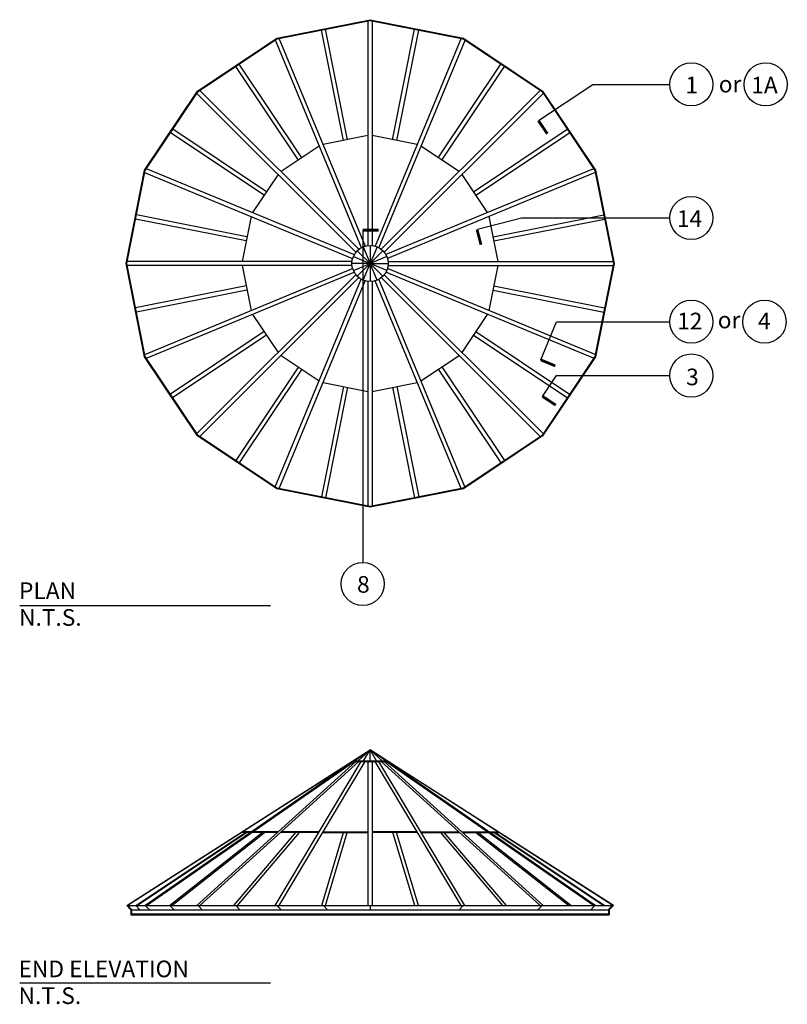
# Model space of a CAD drawing. Extents: x 9.73 to 15.25, y -1.31 to 5.78.
import ezdxf

# ---------------------------------------------------------------- set-up
doc = ezdxf.new("R2010")
doc.units = 0
doc.header["$MEASUREMENT"] = 0
for name, color, linetype in [('1', 1, 'CONTINUOUS'), ('2', 2, 'CONTINUOUS'), ('DIMENSIONS', 2, 'CONTINUOUS')]:
    doc.layers.add(name, color=color, linetype=linetype)
doc.styles.add('ESKY1', font='arial.ttf')

msp = doc.modelspace()

# ---------------------------------------------------------------- linework, layer by layer
at = {"layer": '1'}
for p, q in [((11.582, 5.6478), (12.2536, 5.7814)), ((11.5839, 5.6431), (12.2536, 5.7763)), ((12.2386, 5.7763), (12.2386, 4.1557)), ((12.2536, 5.7814), (12.9253, 5.6478)), ((12.2536, 5.7763), (12.9233, 5.6431)), ((12.2686, 5.7763), (12.2686, 4.1557)), ((12.0622, 4.9117), (11.9041, 5.7067)), ((12.0916, 4.9176), (11.9335, 5.7126)), ((12.4156, 4.9176), (12.5737, 5.7126)), ((12.445, 4.9117), (12.6032, 5.7067)), ((11.0126, 5.2673), (11.582, 5.6478)), ((11.0162, 5.2637), (11.5839, 5.6431)), ((11.5701, 5.6373), (12.1902, 4.1401)), ((11.5978, 5.6488), (12.2179, 4.1516)), ((12.9094, 5.6488), (12.2893, 4.1516)), ((12.9372, 5.6373), (12.317, 4.1401)), ((12.9233, 5.6431), (13.491, 5.2637)), ((12.9253, 5.6478), (13.4947, 5.2673)), ((11.7629, 4.7877), (11.3125, 5.4617)), ((12.7444, 4.7877), (13.1947, 5.4617)), ((11.7379, 4.7711), (11.2876, 5.445)), ((12.7693, 4.7711), (13.2196, 5.445)), ((10.6321, 4.6979), (11.0126, 5.2673)), ((10.6368, 4.696), (11.0162, 5.2637)), ((11.0056, 5.2531), (12.1515, 4.1072)), ((11.0268, 5.2743), (12.1727, 4.1284)), ((13.4804, 5.2743), (12.3345, 4.1284)), ((13.5017, 5.2531), (12.3557, 4.1072)), ((13.491, 5.2637), (13.8704, 4.696)), ((13.4947, 5.2673), (13.8751, 4.6979)), ((11.4922, 4.517), (10.8182, 4.9674)), ((11.5088, 4.542), (10.8348, 4.9923)), ((12.9984, 4.542), (13.6724, 4.9923)), ((13.0151, 4.517), (13.6891, 4.9674)), ((12.2386, 4.9468), (11.9152, 4.8825)), ((12.592, 4.8825), (12.2686, 4.9468)), ((11.8875, 4.871), (11.6133, 4.6878)), ((12.8939, 4.6878), (12.6197, 4.871)), ((10.4985, 4.0263), (10.6321, 4.6979)), ((10.5036, 4.0263), (10.6368, 4.696)), ((10.6311, 4.6821), (12.1283, 4.0619)), ((10.6426, 4.7098), (12.1398, 4.0897)), ((13.8619, 4.7087), (12.3674, 4.0897)), ((13.8734, 4.681), (12.3789, 4.0619)), ((13.8704, 4.696), (14.0036, 4.0263)), ((13.8751, 4.6979), (14.0087, 4.0263)), ((11.5921, 4.6666), (11.4089, 4.3924)), ((13.0983, 4.3924), (12.9151, 4.6666)), ((11.3623, 4.1883), (10.5673, 4.3464)), ((11.3682, 4.2177), (10.5731, 4.3758)), ((11.3974, 4.3647), (11.3331, 4.0413)), ((13.1741, 4.0413), (13.1098, 4.3647)), ((13.1391, 4.2177), (13.9341, 4.3758)), ((13.1449, 4.1883), (13.9399, 4.3464)), ((12.1615, 4.1184), (12.2536, 4.0263)), ((12.2038, 4.1466), (12.2536, 4.0263)), ((12.2536, 4.1566), (12.2536, 4.0263)), ((12.3035, 4.1466), (12.2536, 4.0263)), ((12.3457, 4.1184), (12.2536, 4.0263)), ((12.1242, 4.0413), (10.5066, 4.0413)), ((12.1332, 4.0761), (12.2536, 4.0263)), ((12.374, 4.0761), (12.2536, 4.0263)), ((12.383, 4.0413), (14.0006, 4.0413)), ((10.6321, 3.3546), (10.4985, 4.0263)), ((10.6368, 3.3566), (10.5036, 4.0263)), ((12.1242, 4.0113), (10.5066, 4.0113)), ((10.6338, 3.3716), (12.1283, 3.9906)), ((11.3331, 4.0113), (11.3974, 3.6879)), ((12.2536, 4.0263), (12.1233, 4.0263)), ((12.1332, 3.9764), (12.2536, 4.0263)), ((12.1615, 3.9341), (12.2536, 4.0263)), ((12.2038, 3.9059), (12.2536, 4.0263)), ((12.2536, 4.0263), (12.2536, 3.896)), ((12.2536, 4.0263), (12.3839, 4.0263)), ((12.3035, 3.9059), (12.2536, 4.0263)), ((12.3457, 3.9341), (12.2536, 4.0263)), ((12.374, 3.9764), (12.2536, 4.0263)), ((13.8734, 3.3716), (12.3789, 3.9906)), ((12.383, 4.0113), (14.0006, 4.0113)), ((13.1098, 3.6879), (13.1741, 4.0113)), ((14.0036, 4.0263), (13.8704, 3.3566)), ((14.0087, 4.0263), (13.8751, 3.3546)), ((10.6453, 3.3439), (12.1398, 3.9629)), ((11.0077, 2.8015), (12.1515, 3.9454)), ((11.0289, 2.7803), (12.1727, 3.9242)), ((11.5712, 2.418), (12.1902, 3.9124)), ((11.5989, 2.4065), (12.2179, 3.901)), ((12.9083, 2.4065), (12.2893, 3.901)), ((12.936, 2.418), (12.317, 3.9124)), ((13.4783, 2.7803), (12.3345, 3.9242)), ((13.4995, 2.8015), (12.3557, 3.9454)), ((13.8619, 3.3439), (12.3674, 3.9629)), ((11.3623, 3.8643), (10.5673, 3.7061)), ((11.3682, 3.8348), (10.5731, 3.6767)), ((12.2386, 3.8969), (12.2386, 2.2793)), ((12.2686, 3.8969), (12.2686, 2.2793)), ((13.1391, 3.8348), (13.9341, 3.6767)), ((13.1449, 3.8643), (13.9399, 3.7061)), ((11.4089, 3.6601), (11.5921, 3.386)), ((12.9151, 3.386), (13.0983, 3.6601)), ((11.4922, 3.5355), (10.8182, 3.0852)), ((11.5088, 3.5106), (10.8348, 3.0602)), ((12.9984, 3.5106), (13.6724, 3.0602)), ((13.0151, 3.5355), (13.6891, 3.0852)), ((11.0126, 2.7852), (10.6321, 3.3546)), ((11.0162, 2.7888), (10.6368, 3.3566)), ((11.6133, 3.3647), (11.8875, 3.1815)), ((12.6197, 3.1815), (12.8939, 3.3647)), ((13.8704, 3.3566), (13.491, 2.7888)), ((13.8751, 3.3546), (13.4947, 2.7852)), ((11.7379, 3.2815), (11.2876, 2.6075)), ((11.7629, 3.2648), (11.3125, 2.5908)), ((12.7444, 3.2648), (13.1947, 2.5908)), ((12.7693, 3.2815), (13.2196, 2.6075)), ((12.0622, 3.1408), (11.9041, 2.3458)), ((11.9152, 3.1701), (12.2386, 3.1057)), ((12.0916, 3.135), (11.9335, 2.3399)), ((12.2686, 3.1057), (12.592, 3.1701)), ((12.4156, 3.135), (12.5737, 2.3399)), ((12.445, 3.1408), (12.6032, 2.3458)), ((11.582, 2.4048), (11.0126, 2.7852)), ((11.5839, 2.4095), (11.0162, 2.7888)), ((13.491, 2.7888), (12.9233, 2.4095)), ((13.4947, 2.7852), (12.9253, 2.4048)), ((12.2536, 2.2712), (11.582, 2.4048)), ((12.2536, 2.2763), (11.5839, 2.4095)), ((12.9233, 2.4095), (12.2536, 2.2763)), ((12.9253, 2.4048), (12.2536, 2.2712)), ((12.1233, 0.441), (12.2536, 0.5245)), ((12.1412, 0.446), (12.2536, 0.5245)), ((12.1676, 0.446), (12.2536, 0.5245)), ((12.2071, 0.446), (12.2536, 0.5245)), ((12.2536, 0.446), (12.2536, 0.5245)), ((12.366, 0.446), (12.2536, 0.5245)), ((12.3002, 0.446), (12.2536, 0.5245)), ((12.3396, 0.446), (12.2536, 0.5245)), ((12.3839, 0.441), (12.2536, 0.5245)), ((10.5036, -0.597), (12.1233, 0.441)), ((10.5066, -0.597), (12.1242, 0.441)), ((10.6338, -0.597), (12.1283, 0.441)), ((10.6453, -0.597), (12.1398, 0.441)), ((11.0077, -0.597), (12.1515, 0.441)), ((11.0289, -0.597), (12.1727, 0.441)), ((11.5712, -0.597), (12.1902, 0.441)), ((11.5989, -0.597), (12.2179, 0.441)), ((12.1233, 0.441), (12.3839, 0.441)), ((12.1311, 0.446), (12.3761, 0.446)), ((12.2386, 0.441), (12.2386, -0.597)), ((12.2686, 0.441), (12.2686, -0.597)), ((12.9083, -0.597), (12.2893, 0.441)), ((12.936, -0.597), (12.317, 0.441)), ((13.4783, -0.597), (12.3345, 0.441)), ((13.4995, -0.597), (12.3557, 0.441)), ((13.8619, -0.597), (12.3674, 0.441)), ((13.8734, -0.597), (12.3789, 0.441)), ((14.0006, -0.597), (12.383, 0.441)), ((14.0036, -0.597), (12.3839, 0.441)), ((11.3974, -0.0666), (11.3331, -0.0666)), ((11.5921, -0.0666), (11.4089, -0.0666)), ((11.8875, -0.0666), (11.6133, -0.0666)), ((11.9152, -0.0666), (12.2386, -0.0666)), ((12.592, -0.0666), (12.2686, -0.0666)), ((12.6197, -0.0666), (12.8939, -0.0666)), ((12.9151, -0.0666), (13.0983, -0.0666)), ((13.1098, -0.0666), (13.1741, -0.0666)), ((10.5691, -0.597), (11.3567, -0.0716)), ((10.5763, -0.597), (11.3638, -0.0716)), ((10.8105, -0.597), (11.4781, -0.0716)), ((10.8265, -0.597), (11.4941, -0.0716)), ((11.2735, -0.597), (11.7196, -0.0716)), ((11.2996, -0.597), (11.7457, -0.0716)), ((11.3902, -0.0716), (11.3253, -0.0716)), ((11.5866, -0.0716), (11.4017, -0.0716)), ((11.8845, -0.0716), (11.6078, -0.0716)), ((11.9058, -0.597), (12.0624, -0.0716)), ((11.9122, -0.0716), (12.2386, -0.0716)), ((11.9326, -0.597), (12.0892, -0.0716)), ((12.595, -0.0716), (12.2686, -0.0716)), ((12.5746, -0.597), (12.418, -0.0716)), ((12.6015, -0.597), (12.4448, -0.0716)), ((12.6227, -0.0716), (12.8994, -0.0716)), ((13.2076, -0.597), (12.7615, -0.0716)), ((13.2338, -0.597), (12.7877, -0.0716)), ((12.9206, -0.0716), (13.1055, -0.0716)), ((13.6807, -0.597), (13.0131, -0.0716)), ((13.6968, -0.597), (13.0291, -0.0716)), ((13.117, -0.0716), (13.1819, -0.0716)), ((13.9309, -0.597), (13.1434, -0.0716)), ((13.9381, -0.597), (13.1506, -0.0716)), ((10.5336, -0.627), (10.5036, -0.597)), ((10.5066, -0.597), (10.6338, -0.597)), ((10.5386, -0.6249), (10.5079, -0.5942)), ((10.5336, -0.627), (13.9736, -0.627)), ((10.5336, -0.627), (10.5336, -0.662)), ((10.5386, -0.6249), (10.5386, -0.662)), ((10.5978, -0.627), (10.5678, -0.597)), ((10.6338, -0.597), (10.6453, -0.597)), ((10.6668, -0.627), (10.6368, -0.597)), ((10.6453, -0.597), (11.0077, -0.597)), ((10.8438, -0.627), (10.8138, -0.597)), ((11.0077, -0.597), (11.0289, -0.597)), ((11.0462, -0.627), (11.0162, -0.597)), ((11.0289, -0.597), (11.5712, -0.597)), ((11.3169, -0.627), (11.2869, -0.597)), ((11.5712, -0.597), (11.5989, -0.597)), ((11.6139, -0.627), (11.5839, -0.597)), ((11.5989, -0.597), (12.2386, -0.597)), ((11.9476, -0.627), (11.9176, -0.597)), ((12.2386, -0.597), (12.2686, -0.597)), ((12.2536, -0.597), (12.2536, -0.627)), ((12.2686, -0.597), (12.9083, -0.597)), ((12.8933, -0.627), (12.9233, -0.597)), ((12.9083, -0.597), (12.936, -0.597)), ((12.936, -0.597), (13.4783, -0.597)), ((13.461, -0.627), (13.491, -0.597)), ((13.4783, -0.597), (13.4995, -0.597)), ((13.4995, -0.597), (13.8619, -0.597)), ((13.8404, -0.627), (13.8704, -0.597)), ((13.8619, -0.597), (13.8734, -0.597)), ((13.8734, -0.597), (14.0006, -0.597)), ((13.9686, -0.6249), (13.9981, -0.5954)), ((13.9686, -0.6249), (13.9686, -0.662)), ((13.9736, -0.627), (14.0036, -0.597)), ((13.9736, -0.627), (13.9736, -0.662)), ((10.5336, -0.657), (13.9736, -0.657)), ((10.5336, -0.662), (13.9736, -0.662))]:
    msp.add_line(p, q, dxfattribs=at)
msp.add_circle((12.2536, 4.0263), 0.1303, dxfattribs=at)
at = {"layer": 'DIMENSIONS'}
for p, q in [((13.465, 5.0545), (13.8553, 5.3153)), ((13.8553, 5.3153), (14.4091, 5.3153)), ((13.0272, 4.2721), (13.3417, 4.3542)), ((13.3417, 4.3542), (14.4091, 4.3542)), ((12.2007, 4.2657), (12.2007, 1.8743)), ((13.4812, 3.3329), (13.5948, 3.6072)), ((13.5948, 3.6072), (14.4091, 3.6072)), ((13.4943, 3.0693), (13.5948, 3.2195)), ((13.5948, 3.2195), (14.4091, 3.2195)), ((9.7333, 1.5646), (11.5374, 1.5646)), ((9.7333, -1.1517), (11.5374, -1.1517))]:
    msp.add_line(p, q, dxfattribs=at)
at = {"layer": 'DIMENSIONS', "const_width": 0.02}
for points in [[(13.465, 5.0545), (13.5282, 4.9599)], [(12.2007, 4.2662), (12.3144, 4.2662)], [(13.0228, 4.2709), (13.0515, 4.1608)], [(13.481, 3.3324), (13.5861, 3.2889)], [(13.4943, 3.0693), (13.5889, 3.006)]]:
    msp.add_lwpolyline(points, dxfattribs=at)
at = {"layer": 'DIMENSIONS'}
for centre in [(14.5644, 5.3153), (15.0994, 5.3153), (14.5644, 4.3542), (14.5644, 3.6072), (15.0906, 3.6072), (14.5644, 3.2195), (12.2007, 1.7189)]:
    msp.add_circle(centre, 0.1553, dxfattribs=at)

# ---------------------------------------------------------------- texts
at = {"layer": '2', "style": 'ESKY1'}
for s, p in [('1', (14.522, 5.2511)), ('or', (14.7617, 5.2579)), ('1A', (14.9957, 5.25)), ('14', (14.4603, 4.289)), ('12', (14.4626, 3.5517)), ('or', (14.7545, 3.5595)), ('4', (15.0437, 3.5524)), ('3', (14.5271, 3.1495)), ('8', (12.1598, 1.6559)), ('PLAN', (9.7285, 1.6105)), ('N.T.S.', (9.7285, 1.4178)), ('END ELEVATION', (9.725, -1.1124)), ('N.T.S.', (9.725, -1.3052))]:
    msp.add_text(s, height=0.12, dxfattribs=at).set_placement(p)

doc.saveas('drawing.dxf')
